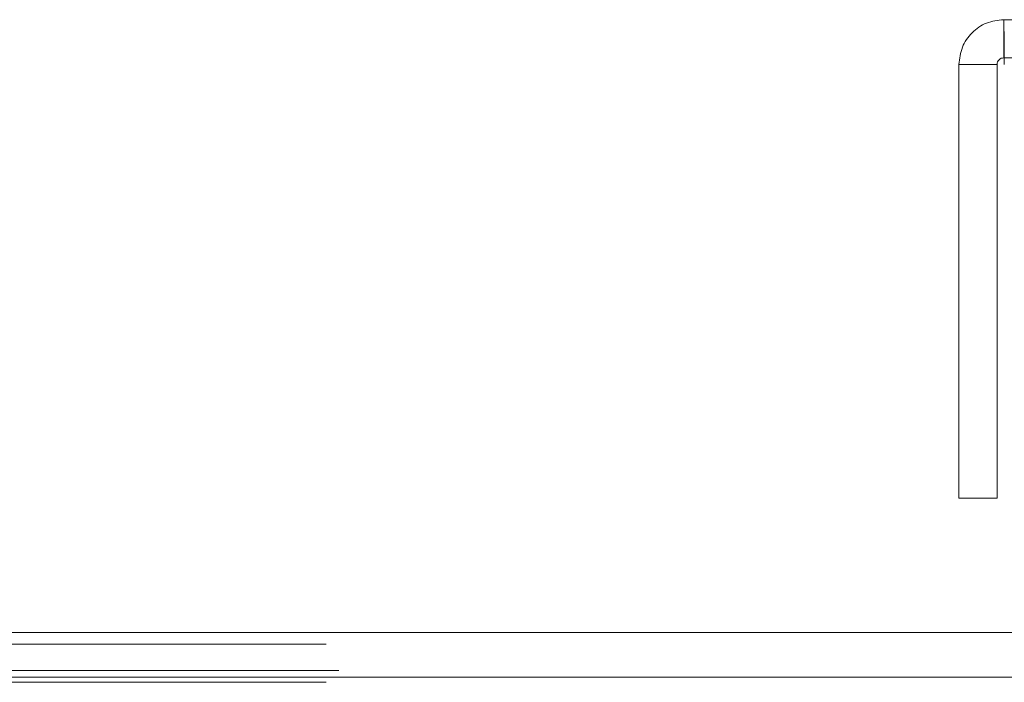
# Model space of a CAD drawing. Units: inches. Extents: x 0 to 16.5, y 0 to 11.7.
# Drawn here: x 3.9 to 4, y 1.9 to 2 of the extents above; entities that cross this region are included whole.
import ezdxf

# ---------------------------------------------------------------- set-up
doc = ezdxf.new("R2010")
doc.units = ezdxf.units.IN
doc.header["$MEASUREMENT"] = 0
doc.linetypes.add('HIDDEN', pattern=[0.075, 0.05, -0.025])

msp = doc.modelspace()

# ---------------------------------------------------------------- linework, layer by layer
at = {"color": 7, "linetype": 'Continuous', "lineweight": 15}
for p, q in [((3.99595, 1.96023), (3.99595, 1.96521)), ((3.99595, 1.96521), (5.85166, 1.96521)), ((3.9901, 1.95937), (3.99508, 1.95937)), ((3.9901, 1.95937), (3.9901, 1.9027)), ((3.99508, 1.95937), (3.99508, 1.9027)), ((3.99508, 1.9027), (3.9901, 1.9027)), ((2.45855, 1.88517), (5.37789, 1.88517))]:
    msp.add_line(p, q, dxfattribs=at)
at = {"color": 7, "linetype": 'HIDDEN', "lineweight": 0}
for p, q in [((3.99595, 1.96023), (5.85166, 1.96023)), ((3.8074, 1.88364), (4.02904, 1.88364)), ((2.00907, 1.88019), (5.82737, 1.88019)), ((5.82737, 1.87933), (2.00907, 1.87933)), ((3.8074, 1.87866), (4.02904, 1.87866))]:
    msp.add_line(p, q, dxfattribs=at)
at = {"color": 8, "linetype": 'Continuous', "lineweight": 15}
msp.add_line((5.37789, 1.87933), (2.45855, 1.87933), dxfattribs=at)
at = {"color": 7, "linetype": 'Continuous', "lineweight": 15}
for points, knots in [([(3.99595, 1.96521), (3.99518, 1.96513), (3.99365, 1.96495), (3.99172, 1.9636), (3.99037, 1.96167), (3.99019, 1.96013), (3.9901, 1.95937)], [0, 0, 0, 0, 0.25, 0.5, 0.749999, 1, 1, 1, 1]), ([(3.99603, 1.95937), (3.99602, 1.96013), (3.99601, 1.96167), (3.99599, 1.9636), (3.99597, 1.96495), (3.99596, 1.96513), (3.99595, 1.96521)], [0, 0, 0, 0, 0.25, 0.499994, 0.75, 1, 1, 1, 1]), ([(3.99595, 1.96023), (3.99584, 1.96022), (3.99561, 1.9602), (3.99532, 1.96), (3.99512, 1.95971), (3.9951, 1.95948), (3.99508, 1.95937)], [0, 0, 0, 0, 0.249985, 0.499989, 0.750011, 1, 1, 1, 1])]:
    msp.add_open_spline(points, degree=3, knots=knots, dxfattribs=at)

doc.saveas('drawing.dxf')
